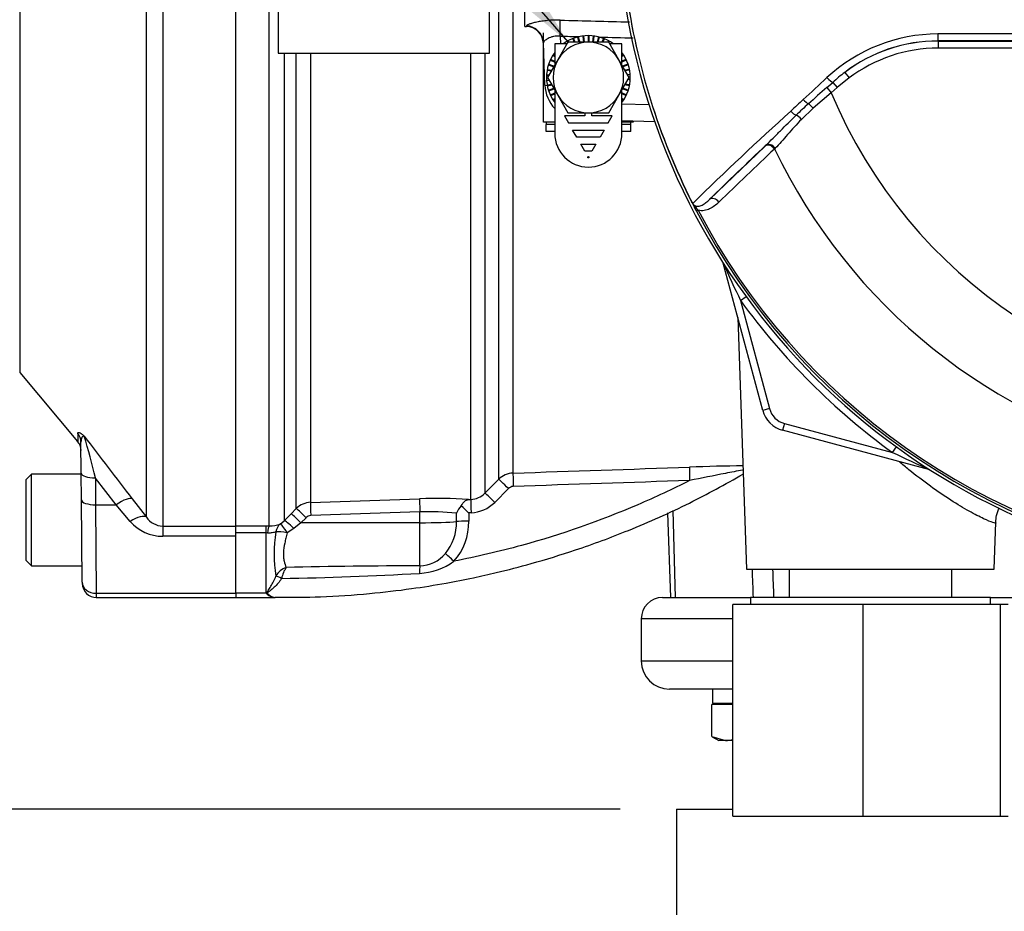
# Paper-space layout 'Sheet1' of a CAD drawing. Units: millimetres. Extents: x 0 to 594, y 0 to 420.
# Drawn here: x 113 to 141, y 159 to 185 of the extents above; entities that cross this region are included whole.
import ezdxf
from ezdxf.lldxf.tags import DXFTag

# ---------------------------------------------------------------- set-up
doc = ezdxf.new("R2010")
doc.units = ezdxf.units.MM
for name, color, linetype in [('Default', 7, 'Continuous'), ('GB-IB7-INFLG_F14', 7, 'Continuous'), ('II0-55-ADPIMP4-S', 7, 'Continuous'), ('II2-01-STD', 7, 'Continuous'), ('II2-02B3B4_F14-S', 7, 'Continuous'), ('II2-05-STD', 7, 'Continuous'), ('PART5', 7, 'Continuous'), ('PART8', 7, 'Continuous'), ('TSH-1', 7, 'Continuous')]:
    doc.layers.add(name, color=color, linetype=linetype)
tags = doc.linetypes.add('HIDDEN2', pattern=[4.7625, 3.175, -1.5875]).pattern_tags.tags
tags[6:7] = [DXFTag(74, 4), DXFTag(75, 0), DXFTag(340, '0'), DXFTag(46, 0.0), DXFTag(50, 0.0), DXFTag(44, 0.0), DXFTag(45, 0.0)]
tags[4:5] = [DXFTag(74, 4), DXFTag(75, 0), DXFTag(340, '0'), DXFTag(46, 0.0), DXFTag(50, 0.0), DXFTag(44, 0.0), DXFTag(45, 0.0)]

# ---------------------------------------------------------------- blocks, each defined once
blk = doc.blocks.new('SE2')
at = {"layer": 'GB-IB7-INFLG_F14', "color": 7, "linetype": 'Continuous'}
for q in [(133.076, 162.217), (131.476, 159.217)]:
    blk.add_line((131.476, 162.217), q, dxfattribs=at)
at = {"layer": 'II0-55-ADPIMP4-S', "color": 7, "linetype": 'Continuous'}
for p, q in [((120.176, 185.396), (120.176, 183.659)), ((126.176, 183.659), (126.176, 185.396)), ((120.176, 183.659), (126.176, 183.659)), ((134.67, 169.017), (134.67, 168.217)), ((139.281, 168.217), (139.281, 169.017)), ((140.376, 168.217), (133.576, 168.217)), ((133.576, 168.217), (133.576, 168.017)), ((140.376, 168.017), (140.376, 168.217)), ((136.767, 168.017), (133.076, 168.017)), ((133.076, 162.017), (133.076, 168.017)), ((140.667, 168.017), (136.767, 168.017)), ((136.767, 162.017), (136.767, 168.017)), ((140.876, 168.017), (140.667, 168.017)), ((140.667, 162.017), (140.667, 168.017)), ((133.076, 162.017), (136.767, 162.017)), ((136.767, 162.017), (140.667, 162.017)), ((140.667, 162.017), (140.876, 162.017))]:
    blk.add_line(p, q, dxfattribs=at)
at = {"layer": 'II2-01-STD', "color": 7, "linetype": 'Continuous'}
for p, q in [((127.176, 184.417), (127.176, 187.117)), ((119.927, 170.248), (119.927, 185.856)), ((126.434, 171.57), (126.434, 185.711)), ((126.838, 185.711), (126.838, 171.746)), ((127.176, 184.417), (127.218, 184.415)), ((128.176, 184.14), (128.184, 183.919)), ((127.743, 182.749), (127.701, 183.951)), ((120.351, 183.659), (120.351, 170.395)), ((120.694, 170.742), (120.694, 183.659)), ((121.097, 183.659), (121.097, 170.917)), ((125.639, 171.001), (125.639, 183.659)), ((126.043, 183.659), (126.043, 171.177)), ((129.928, 182.224), (130.695, 182.198)), ((130.858, 181.709), (129.928, 181.742)), ((133.919, 173.526), (132.801, 177.699)), ((133.292, 176.638), (133.448, 176.751)), ((133.292, 176.638), (134.112, 173.578)), ((133.215, 176.156), (133.464, 169.017)), ((134.112, 173.578), (133.919, 173.526)), ((134.537, 173.154), (134.485, 172.96)), ((134.537, 173.154), (137.597, 172.334)), ((138.657, 171.842), (134.485, 172.96)), ((137.597, 172.334), (137.71, 172.489)), ((126.043, 171.177), (126.434, 171.57)), ((126.711, 171.308), (126.32, 170.915)), ((121.097, 170.917), (124.19, 171.021)), ((125.572, 170.998), (125.639, 171.001)), ((120.548, 170.595), (120.694, 170.742)), ((124.197, 170.644), (121.104, 170.541)), ((124.197, 170.338), (124.197, 170.644)), ((125.233, 170.371), (125.234, 170.609)), ((125.649, 170.622), (125.582, 170.62)), ((125.582, 170.62), (125.582, 170.382)), ((131.218, 170.618), (131.302, 168.217)), ((131.37, 170.686), (131.439, 168.217)), ((120.238, 170.302), (120.351, 170.395)), ((120.351, 170.395), (120.548, 170.595)), ((120.824, 170.335), (120.627, 170.176)), ((120.97, 170.482), (120.824, 170.335)), ((124.197, 170.338), (120.824, 170.335)), ((124.197, 169.115), (124.197, 170.338)), ((140.487, 169.017), (140.534, 170.356)), ((118.976, 170.248), (119.836, 170.248)), ((119.836, 170.049), (118.976, 170.049)), ((119.836, 170.248), (119.927, 170.248)), ((119.836, 170.049), (119.836, 170.248)), ((119.836, 168.337), (119.836, 170.049)), ((119.878, 170.047), (119.836, 170.049)), ((120.627, 170.176), (120.438, 170.055)), ((118.976, 168.337), (118.976, 169.955)), ((133.464, 169.017), (140.487, 169.017)), ((120.114, 168.824), (120.114, 168.826)), ((120.278, 168.764), (120.277, 168.759)), ((119.836, 168.337), (118.976, 168.337)), ((118.976, 168.337), (118.976, 168.217)), ((118.976, 168.217), (120.084, 168.217))]:
    blk.add_line(p, q, dxfattribs=at)
for centre, radius, start, end in [((127.202, 183.915), 0.5, 2, 88.3495), ((128.742, 182.784), 1, 182, 224.0407), ((164.013, 191.513), 34.132, 203.8742, 205.8359), ((148.976, 188.017), 19.376, 215.9615, 234.0385), ((134.692, 173.733), 0.8, 195, 255), ((134.692, 173.733), 0.6, 195, 255), ((152.472, 203.054), 34.132, 244.1641, 246.1258), ((126.858, 171.146), 0.6, 91.9829, 135.0026), ((134.282, 102.449), 69.51, 90.74992, 92.01135), ((125.619, 171.597), 0.597, 271.9874, 315.2906), ((126.853, 171.167), 0.2, 92.0337, 135.1174), ((121.118, 170.318), 0.6, 91.9576, 134.9724), ((124.666, 157.689), 13.34, 86.1045, 92.0469), ((125.614, 171.617), 0.995, 271.9798, 315.1765), ((124.504, 164.382), 6.269, 83.3196, 92.8134), ((125.89, 170.325), 0.715, 136.3127, 156.6079), ((109.908, 154.408), 22.549, 45.9677, 46.7016), ((121.111, 170.343), 0.198, 91.9567, 135.3633), ((123.91, 170.323), 1.324, 319.6825, 2.0776), ((123.933, 170.344), 1.649, 318.2838, 1.315), ((119.947, 171.045), 0.798, 268.5836, 291.3884), ((123.937, 169.447), 3.873, 170.6567, 189.2336), ((124.075, 170.778), 1.878, 273.2974, 305.4324), ((124.183, 170.062), 0.947, 270.8085, 321.0806), ((120.577, 168.564), 0.531, 108.5108, 150.4971), ((121.034, 168.621), 0.769, 144.47, 169.3227), ((124.135, 21.207), 147.908, 89.97599, 91.44371), ((118.808, 261.897), 93.15, 270.90358, 273.30788), ((120.353, 168.95), 0.802, 229.824, 232.9995), ((120.126, 168.607), 0.392, 229.3957, 263.9508), ((120.154, 168.599), 0.386, 227.1838, 262.0081)]:
    blk.add_arc(centre, radius, start, end, dxfattribs=at)
for centre, major_axis, ratio, start_param, end_param in [((128.158, 184.123), (0.012, 0.5), 0.03524, 4.74693, 5.939761), ((127.201, 183.934), (-0.5, -0.017), 0.995515, 3.141593, 4.642732), ((1217.721, 186.658), (-1169.225, 1.421), 0.009056, 0.371323, 0.372604), ((1217.721, 186.658), (-1169.225, 1.421), 0.009056, 0.373932, 0.376176), ((128.243, 182.766), (-0.5, -0.017), 0.032405, 0, 0.517906), ((126.852, 171.347), (-0.014, 0.4), 0.01261, 0.065042, 1.519975), ((131.856, 171.516), (-0.013, 0.4), 0.022095, 0.060426, 1.523323), ((126.717, 171.288), (-0.283, 0.282), 0.025876, 4.757913, 6.237375), ((126.326, 170.895), (-0.283, 0.282), 0.026779, 4.757388, 6.239024), ((121.111, 170.52), (-0.013, 0.4), 0.015719, 0.111525, 1.517891), ((124.204, 170.623), (-0.013, 0.4), 0.015718, 0.109421, 1.51789), ((125.653, 170.602), (-0.014, 0.4), 0.009733, 0.060985, 1.519347), ((120.977, 170.461), (-0.284, 0.281), 0.02494, 4.761626, 6.204635), ((120.634, 170.114), (-0.286, 0.28), 0.098765, 4.833121, 6.206669), ((120.831, 170.314), (-0.284, 0.281), 0.024936, 4.761628, 6.205483), ((124.176, 170.401), (1.2, 0), 0.052336, 4.729842, 5.791537), ((125.586, 170.362), (-0.4, 0), 0.051113, 4.723658, 5.791571), ((119.927, 169.85), (0.007, 0.4), 0.152189, 0.122439, 1.06027), ((120.445, 169.962), (-0.167, 0.363), 0.788441, 0.146894, 0.92371), ((120.445, 169.962), (-0.392, 0.081), 0.223626, 4.776424, 5.755525), ((120.445, 169.962), (-0.211, 0.34), 0.109851, 4.919642, 6.192481), ((125.168, 169.226), (-0.292, 0.273), 0.030795, 4.75474, 5.754458), ((124.204, 168.767), (0.005, 0.4), 0.05925, 0.519016, 1.227842), ((120.278, 168.742), (-0.182, 0.083), 0.098732, 4.75777, 5.880001), ((120.277, 168.739), (-0.181, 0.085), 0.087056, 4.752978, 5.878308), ((119.891, 168.149), (0.146, 0.137), 0.742064, 0.954774, 1.075852)]:
    blk.add_ellipse(centre, major_axis=major_axis, ratio=ratio, start_param=start_param, end_param=end_param, dxfattribs=at)
for points, knots in [([(128.176, 184.594), (128.054, 184.597), (127.933, 184.593), (127.765, 184.578), (127.71, 184.571), (127.607, 184.556), (127.558, 184.547), (127.469, 184.528), (127.427, 184.518), (127.355, 184.498), (127.324, 184.488), (127.285, 184.474), (127.273, 184.469), (127.254, 184.46), (127.245, 184.456), (127.225, 184.444), (127.219, 184.437), (127.219, 184.431)], [0, 0, 0, 0, 0.25, 0.25, 0.375, 0.375, 0.5, 0.5, 0.625, 0.625, 0.75, 0.75, 0.8125, 0.8125, 0.875, 0.875, 1, 1, 1, 1]), ([(128.176, 184.594), (128.509, 184.586), (128.842, 184.577), (129.175, 184.569), (129.496, 184.56), (129.818, 184.552), (130.139, 184.544)], [0, 0, 0, 0, 0.4822241, 0.4822241, 0.4822241, 0.947731, 0.947731, 0.947731, 0.947731]), ([(128.176, 184.14), (128.109, 184.146), (128.043, 184.141), (127.955, 184.121), (127.927, 184.113), (127.876, 184.094), (127.853, 184.084), (127.811, 184.062), (127.792, 184.051), (127.76, 184.028), (127.746, 184.017), (127.723, 183.995), (127.715, 183.985), (127.704, 183.967), (127.701, 183.958), (127.701, 183.951)], [0, 0, 0, 0, 0.25, 0.25, 0.375, 0.375, 0.5, 0.5, 0.625, 0.625, 0.75, 0.75, 0.875, 0.875, 1, 1, 1, 1]), ([(140.533, 170.334), (140.533, 170.321), (140.504, 170.324), (140.386, 170.363), (140.299, 170.399), (140.069, 170.508), (139.929, 170.579), (139.617, 170.753), (139.442, 170.857), (139.068, 171.097), (138.874, 171.229), (138.475, 171.519), (138.269, 171.677), (137.976, 171.917), (137.886, 171.993), (137.796, 172.07)], [0.1884434, 0.1884434, 0.1884434, 0.1884434, 0.21875, 0.21875, 0.25, 0.25, 0.28125, 0.28125, 0.3125, 0.3125, 0.34375, 0.34375, 0.375, 0.375, 0.3889117, 0.3889117, 0.3889117, 0.3889117]), ([(133.367, 171.838), (133.361, 171.837), (133.354, 171.835), (133.192, 171.803), (133.027, 171.771), (132.526, 171.671), (132.185, 171.602), (131.847, 171.535)], [0.6198737, 0.6198737, 0.6198737, 0.6198737, 0.625, 0.625, 0.75, 0.75, 1, 1, 1, 1]), ([(120.1, 168.223), (120.57, 168.222), (121.398, 168.223), (122.713, 168.315), (123.892, 168.453), (124.874, 168.61), (125.674, 168.766), (126.48, 168.947), (127.449, 169.198), (128.706, 169.585), (130.205, 170.139), (131.841, 170.868), (132.84, 171.42), (133.373, 171.723)], [0, 0, 0, 0, 0.0894248, 0.1866354, 0.2698486, 0.339063, 0.3942776, 0.4405061, 0.5118448, 0.6034667, 0.715369, 0.847548, 0.9707515, 0.9707515, 0.9707515, 0.9707515]), ([(131.847, 171.535), (131.363, 171.29), (130.872, 171.06), (129.304, 170.388), (128.202, 170.003), (126.447, 169.521), (125.808, 169.371), (125.164, 169.247)], [0, 0, 0, 0, 0.229507, 0.229507, 0.72237, 0.72237, 1, 1, 1, 1]), ([(125.373, 170.819), (125.399, 170.873), (125.431, 170.915), (125.482, 170.96), (125.5, 170.972), (125.536, 170.99), (125.554, 170.996), (125.572, 170.998)], [0, 0, 0, 0, 0.5, 0.5, 0.75, 0.75, 1, 1, 1, 1]), ([(140.531, 170.353), (140.535, 170.423), (140.544, 170.557), (140.599, 170.693), (140.637, 170.764)], [0, 0, 0, 0, 0.0570376, 0.1264585, 0.1264585, 0.1264585, 0.1264585]), ([(120.115, 170.076), (120.102, 170.074), (120.087, 170.07), (120.053, 170.062), (120.033, 170.057), (119.992, 170.049), (119.97, 170.047), (119.925, 170.044), (119.902, 170.044), (119.878, 170.047)], [0, 0, 0, 0, 0.25, 0.25, 0.5, 0.5, 0.75, 0.75, 1, 1, 1, 1]), ([(120.438, 170.055), (120.425, 170.004), (120.412, 169.954), (120.387, 169.856), (120.376, 169.808), (120.346, 169.666), (120.331, 169.576), (120.325, 169.445), (120.326, 169.404), (120.332, 169.325), (120.338, 169.287), (120.36, 169.181), (120.383, 169.12), (120.408, 169.068)], [0, 0, 0, 0, 0.125, 0.125, 0.25, 0.25, 0.5, 0.5, 0.625, 0.625, 0.75, 0.75, 1, 1, 1, 1]), ([(119.87, 168.309), (119.866, 168.317), (119.862, 168.325), (119.86, 168.343), (119.862, 168.352), (119.875, 168.379), (119.887, 168.397), (119.924, 168.453), (119.95, 168.493), (120, 168.577), (120.025, 168.623), (120.072, 168.719), (120.094, 168.77), (120.114, 168.824)], [0, 0, 0, 0, 0.0625, 0.0625, 0.125, 0.125, 0.25, 0.25, 0.5, 0.5, 0.75, 0.75, 1, 1, 1, 1]), ([(120.277, 168.759), (120.247, 168.71), (120.213, 168.665), (120.141, 168.581), (120.103, 168.542), (120.026, 168.471), (119.987, 168.439), (119.938, 168.401), (119.929, 168.393), (119.91, 168.378), (119.901, 168.371), (119.888, 168.36), (119.884, 168.356), (119.878, 168.348), (119.876, 168.343), (119.876, 168.335), (119.878, 168.33), (119.884, 168.323), (119.888, 168.319), (119.892, 168.316)], [0, 0, 0, 0, 0.25, 0.25, 0.5, 0.5, 0.75, 0.75, 0.8125, 0.8125, 0.875, 0.875, 0.90625, 0.90625, 0.9375, 0.9375, 0.96875, 0.96875, 1, 1, 1, 1]), ([(120.1, 168.217), (120.1, 168.217), (120.099, 168.217), (120.099, 168.217), (120.094, 168.217), (120.089, 168.217), (120.084, 168.217)], [0, 0, 0, 0, 0.08873, 0.08873, 0.08873, 1, 1, 1, 1])]:
    blk.add_open_spline(points, degree=3, knots=knots, dxfattribs=at)
for points in [[(126.838, 171.746), (128.506, 171.803), (130.174, 171.859), (131.842, 171.915)], [(131.847, 171.535), (130.18, 171.48), (128.513, 171.424), (126.846, 171.367)], [(133.656, 168.217), (133.647, 168.483), (133.637, 168.75), (133.628, 169.017)], [(134.199, 169.017), (134.21, 168.75), (134.22, 168.483), (134.23, 168.217)]]:
    blk.add_open_spline(points, degree=3, dxfattribs=at)
at = {"layer": 'II2-02B3B4_F14-S', "color": 7, "linetype": 'Continuous'}
for p, q in [((131.076, 168.217), (133.576, 168.217)), ((140.376, 168.217), (143.992, 168.217)), ((133.076, 167.617), (130.476, 167.617)), ((130.476, 167.617), (130.476, 166.417)), ((130.476, 166.417), (133.076, 166.417)), ((133.076, 165.617), (131.276, 165.617)), ((132.496, 165.617), (132.496, 165.217)), ((133.076, 165.187), (132.475, 165.187)), ((132.475, 164.273), (132.475, 165.187)), ((132.496, 165.217), (133.076, 165.217)), ((132.816, 165.217), (132.786, 165.187)), ((132.475, 164.273), (132.865, 164.157)), ((132.491, 164.263), (132.676, 164.157)), ((132.865, 164.157), (132.676, 164.157)), ((133.076, 164.157), (132.865, 164.157))]:
    blk.add_line(p, q, dxfattribs=at)
for centre, radius, start, end in [((131.076, 167.617), 0.6, 90, 180), ((131.276, 166.417), 0.8, 180, 270), ((132.844, 164.941), 0.784, 271.5493, 287.3753)]:
    blk.add_arc(centre, radius, start, end, dxfattribs=at)
at = {"layer": 'II2-05-STD', "color": 7, "linetype": 'Continuous'}
for p, q in [((112.849, 186.116), (112.849, 174.602)), ((116.905, 185.763), (116.905, 170.244)), ((118.976, 170.244), (118.976, 185.763)), ((116.446, 170.497), (116.446, 185.491)), ((112.849, 174.602), (114.49, 172.646)), ((114.494, 172.869), (114.496, 172.64)), ((114.595, 171.744), (114.587, 172.619)), ((114.601, 170.985), (114.595, 171.744)), ((113.186, 171.717), (113.026, 171.557)), ((113.026, 171.557), (113.026, 169.277)), ((113.186, 169.117), (113.186, 171.717)), ((114.595, 171.717), (113.186, 171.717)), ((115.582, 170.848), (114.995, 171.607)), ((114.995, 171.607), (115.001, 170.848)), ((114.622, 168.653), (114.601, 170.985)), ((116.041, 171.017), (116.446, 170.497)), ((115.001, 170.848), (115.582, 170.848)), ((115.001, 170.848), (115.022, 168.337)), ((115.986, 170.376), (115.582, 170.848)), ((116.905, 170.244), (116.905, 169.955)), ((116.905, 170.244), (118.976, 170.244)), ((118.976, 169.955), (118.976, 170.244)), ((118.976, 169.955), (116.905, 169.955)), ((118.976, 168.337), (118.976, 169.955)), ((113.026, 169.277), (113.186, 169.117)), ((113.186, 169.117), (114.618, 169.117)), ((114.622, 168.653), (114.622, 168.613)), ((115.022, 168.337), (115.022, 168.217)), ((115.022, 168.337), (118.976, 168.337)), ((115.022, 168.217), (118.976, 168.217)), ((118.976, 168.337), (118.976, 168.217))]:
    blk.add_line(p, q, dxfattribs=at)
for centre, radius, start, end in [((114.189, 172.383), 0.4, 0.5, 41.3387), ((99.882, 168.207), 15.491, 12.6797, 17.2346), ((220.566, 252.586), 132.585, 216.99905, 217.96788), ((116.904, 171.165), 1.21, 220.6643, 270.0797), ((116.918, 170.811), 0.568, 213.6316, 268.6968), ((115.022, 168.617), 0.4, 180.5, 270.8986)]:
    blk.add_arc(centre, radius, start, end, dxfattribs=at)
for centre, major_axis, ratio, start_param, end_param in [((114.187, 172.616), (-0.4, -0.003), 0.984908, 3.141593, 3.831128), ((114.995, 171.748), (0.4, 0.003), 0.351603, 3.141593, 4.709321), ((115.001, 170.988), (0.4, 0.003), 0.351603, 3.141593, 4.709321), ((115.582, 170.637), (0.474, 0.368), 0.284198, 0.106991, 1.35314), ((115.986, 170.115), (0.475, 0.367), 0.357775, 0.098363, 1.301127), ((115.022, 168.657), (0.4, 0.003), 0.799989, 3.141593, 4.705408)]:
    blk.add_ellipse(centre, major_axis=major_axis, ratio=ratio, start_param=start_param, end_param=end_param, dxfattribs=at)
for points, knots in [([(114.494, 172.869), (114.493, 172.881), (114.497, 172.889), (114.51, 172.898), (114.52, 172.898), (114.549, 172.89), (114.567, 172.881), (114.602, 172.857), (114.615, 172.848), (114.637, 172.831), (114.644, 172.825), (114.66, 172.812), (114.668, 172.804), (114.677, 172.796)], [0, 0, 0, 0, 0.25, 0.25, 0.5, 0.5, 0.75, 0.75, 0.875, 0.875, 0.9375, 0.9375, 1, 1, 1, 1]), ([(114.677, 172.796), (114.674, 172.797), (114.67, 172.797), (114.663, 172.797), (114.66, 172.797), (114.65, 172.795), (114.644, 172.792), (114.626, 172.78), (114.617, 172.768), (114.594, 172.721), (114.587, 172.675), (114.587, 172.619)], [0, 0, 0, 0, 0.0625, 0.0625, 0.125, 0.125, 0.25, 0.25, 0.5, 0.5, 1, 1, 1, 1])]:
    blk.add_open_spline(points, degree=3, knots=knots, dxfattribs=at)
at = {"layer": 'PART5', "color": 7, "linetype": 'Continuous'}
for p, q in [((138.893, 184.002), (138.893, 184.006)), ((138.893, 184.002), (159.059, 184.002)), ((138.893, 184.002), (138.893, 183.802)), ((159.059, 183.802), (138.893, 183.802)), ((136.369, 182.954), (136.034, 182.681)), ((136.248, 183.113), (136.369, 182.954)), ((135.74, 182.683), (135.905, 182.829)), ((135.74, 182.683), (135.861, 182.536)), ((136.034, 182.681), (135.861, 182.536)), ((135.905, 182.829), (136.034, 182.681)), ((135.861, 182.536), (135.351, 182.097)), ((135.351, 182.097), (135.02, 181.78)), ((132.414, 179.511), (133.99, 181.024)), ((133.99, 181.024), (134.012, 181.046)), ((134.274, 180.96), (134.253, 180.939)), ((132.09, 179.202), (132.038, 179.175))]:
    blk.add_line(p, q, dxfattribs=at)
for centre, radius, start, end in [((148.976, 188.017), 19.184, 187.8678, 262.1322), ((148.976, 188.017), 19.104, 187.8758, 206.75), ((148.976, 188.017), 19.103, 187.8758, 206.7261), ((138.898, 179.561), 4.642, 90.1874, 132.8532), ((148.976, -9214.015), 9398.223, 89.9384729, 90.0615271), ((138.895, 179.635), 4.371, 90.0305, 127.2736), ((138.893, 179.621), 4.38, 90, 127.14), ((138.893, 179.621), 4.18, 90, 127.14), ((148.976, -17654.553), 17838.562, 89.9676144, 90.0323856), ((139.472, 178.876), 5.324, 127.2682, 132.0591), ((162.939, 151.262), 41.557, 130.88, 131.8418), ((416.105, -121.324), 413.756, 132.78332, 132.85009), ((148.976, 188.017), 14.214, 202.6821, 337.3179), ((145.779, 170.508), 15.773, 132.0413, 133.7799), ((201.203, 108.618), 99.033, 132.17176, 134.38148), ((200.312, 110.381), 96.898, 133.17458, 134.48492), ((148.976, 188.017), 16.335, 205.6754, 256.7833), ((132.013, 179.463), 0.106, 200.4416, 204.7577), ((135.429, 181.025), 3.862, 204.5775, 208.6091), ((132.454, 179.747), 0.625, 212.2564, 214.0649), ((148.976, 188.017), 19.106, 207.5648, 261.8046), ((148.976, 188.017), 19.048, 207.5648, 261.8046)]:
    blk.add_arc(centre, radius, start, end, dxfattribs=at)
for centre, major_axis, ratio, start_param, end_param in [((138.893, 184.206), (0, -0.2), 0.046448, 4.729899, 6.265713), ((135.777, 182.977), (-0.137, 0.146), 0.176577, 1.499021, 2.932271), ((135.122, 182.364), (-0.137, 0.146), 0.260141, 1.471543, 2.574609), ((135.312, 182.08), (-0.131, 0.151), 0.204323, 4.647953, 5.72485), ((134.777, 182.041), (-0.137, 0.146), 0.309752, 1.456264, 2.554386), ((134.955, 181.751), (-0.14, 0.143), 0.33758, 4.588064, 5.689233), ((134.126, 180.878), (-0.138, 0.144), 0.688845, 4.490312, 6.259108), ((134.148, 180.899), (-0.138, 0.144), 0.6794, 4.493144, 6.259398), ((132.55, 179.365), (-0.139, 0.144), 0.6929, 4.515525, 6.258978)]:
    blk.add_ellipse(centre, major_axis=major_axis, ratio=ratio, start_param=start_param, end_param=end_param, dxfattribs=at)
for points in [[(135.071, 182.343), (135.292, 182.548), (135.516, 182.755), (135.742, 182.964)], [(134.253, 180.939), (133.726, 180.435), (133.2, 179.932), (132.675, 179.431)]]:
    blk.add_open_spline(points, degree=3, dxfattribs=at)
for points, knots in [([(134.012, 181.046), (134.08, 181.11), (134.147, 181.177), (134.284, 181.315), (134.354, 181.386), (134.566, 181.602), (134.713, 181.749), (134.866, 181.896)], [0, 0, 0, 0, 0.25, 0.25, 0.5, 0.5, 1, 1, 1, 1]), ([(135.02, 181.78), (134.877, 181.634), (134.747, 181.488), (134.563, 181.277), (134.503, 181.208), (134.387, 181.078), (134.331, 181.016), (134.274, 180.96)], [0, 0, 0, 0, 0.5, 0.5, 0.75, 0.75, 1, 1, 1, 1]), ([(131.913, 179.426), (131.912, 179.428), (131.912, 179.429), (131.914, 179.429), (131.915, 179.428), (131.919, 179.424), (131.922, 179.42), (131.925, 179.414)], [0, 0, 0, 0, 0.25, 0.25, 0.5, 0.5, 1, 1, 1, 1]), ([(131.925, 179.414), (131.93, 179.403), (131.935, 179.393), (131.946, 179.374), (131.953, 179.365), (131.973, 179.338), (131.988, 179.321), (132.017, 179.287), (132.031, 179.27), (132.061, 179.235), (132.075, 179.219), (132.09, 179.202)], [0, 0, 0, 0, 0.125, 0.125, 0.25, 0.25, 0.5, 0.5, 0.75, 0.75, 1, 1, 1, 1]), ([(131.936, 179.397), (131.945, 179.379), (131.958, 179.363), (131.984, 179.341), (131.997, 179.333), (132.023, 179.322), (132.035, 179.319), (132.059, 179.315), (132.07, 179.314), (132.103, 179.315), (132.124, 179.319), (132.165, 179.331), (132.184, 179.339), (132.241, 179.368), (132.277, 179.392), (132.346, 179.447), (132.38, 179.478), (132.414, 179.511)], [0, 0, 0, 0, 0.0625, 0.0625, 0.125, 0.125, 0.1875, 0.1875, 0.25, 0.25, 0.375, 0.375, 0.5, 0.5, 0.75, 0.75, 1, 1, 1, 1]), ([(132.675, 179.431), (132.635, 179.393), (132.595, 179.357), (132.509, 179.294), (132.464, 179.265), (132.367, 179.219), (132.316, 179.201), (132.234, 179.188), (132.205, 179.187), (132.149, 179.189), (132.12, 179.193), (132.09, 179.202)], [0, 0, 0, 0, 0.25, 0.25, 0.5, 0.5, 0.75, 0.75, 0.875, 0.875, 1, 1, 1, 1])]:
    blk.add_open_spline(points, degree=3, knots=knots, dxfattribs=at)
at = {"layer": 'PART8', "color": 7, "linetype": 'Continuous'}
for p, q in [((127.706, 181.697), (127.706, 184.237)), ((128.55, 184.07), (128.531, 184.063)), ((128.531, 184.063), (128.569, 183.967)), ((128.55, 184.07), (128.59, 183.967)), ((128.691, 184.115), (128.672, 184.11)), ((128.672, 184.11), (128.709, 183.967)), ((128.691, 184.115), (128.729, 183.967)), ((128.837, 184.141), (128.817, 184.139)), ((128.817, 184.139), (128.839, 183.967)), ((128.837, 184.141), (128.859, 183.967)), ((128.986, 184.149), (128.966, 184.149)), ((128.966, 184.149), (128.966, 183.967)), ((128.986, 184.149), (128.986, 183.967)), ((129.114, 184.141), (129.092, 183.967)), ((129.134, 184.139), (129.112, 183.967)), ((129.134, 184.139), (129.114, 184.141)), ((129.26, 184.115), (129.222, 183.967)), ((129.279, 184.11), (129.243, 183.967)), ((129.279, 184.11), (129.26, 184.115)), ((129.402, 184.07), (129.361, 183.967)), ((129.42, 184.063), (129.382, 183.967)), ((129.42, 184.063), (129.402, 184.07)), ((128.024, 183.919), (128.024, 183.318)), ((128.371, 183.919), (128.024, 183.919)), ((128.398, 183.967), (128.11, 183.467)), ((128.289, 183.929), (128.274, 183.919)), ((128.289, 183.929), (128.296, 183.919)), ((128.415, 184.008), (128.397, 183.998)), ((128.976, 183.967), (128.398, 183.967)), ((129.553, 183.967), (128.976, 183.967)), ((129.554, 183.998), (129.537, 184.008)), ((129.842, 183.467), (129.553, 183.967)), ((129.928, 183.919), (129.581, 183.919)), ((129.663, 183.929), (129.655, 183.919)), ((129.677, 183.919), (129.663, 183.929)), ((129.928, 183.318), (129.928, 183.919)), ((128.11, 183.467), (127.821, 182.967)), ((127.91, 183.479), (127.901, 183.461)), ((127.901, 183.461), (128.024, 183.404)), ((127.91, 183.479), (128.024, 183.426)), ((127.982, 183.609), (127.972, 183.592)), ((127.972, 183.592), (128.024, 183.559)), ((127.982, 183.609), (128.024, 183.583)), ((130.13, 182.967), (129.842, 183.467)), ((129.969, 183.609), (129.928, 183.583)), ((129.98, 183.592), (129.928, 183.559)), ((130.041, 183.479), (129.928, 183.426)), ((130.05, 183.461), (129.928, 183.404)), ((129.98, 183.592), (129.969, 183.609)), ((130.05, 183.461), (130.041, 183.479)), ((127.816, 183.198), (127.812, 183.178)), ((127.812, 183.178), (127.93, 183.156)), ((127.816, 183.198), (127.941, 183.174)), ((127.854, 183.342), (127.848, 183.323)), ((127.848, 183.323), (127.998, 183.274)), ((127.854, 183.342), (128.008, 183.291)), ((130.097, 183.342), (129.943, 183.291)), ((130.103, 183.323), (129.953, 183.274)), ((130.135, 183.198), (130.01, 183.174)), ((130.139, 183.178), (130.021, 183.156)), ((130.103, 183.323), (130.097, 183.342)), ((130.139, 183.178), (130.135, 183.198)), ((127.796, 183.051), (127.795, 183.031)), ((127.795, 183.031), (127.856, 183.027)), ((127.795, 182.902), (127.796, 182.882)), ((127.796, 183.051), (127.867, 183.046)), ((127.821, 182.967), (128.11, 182.467)), ((129.842, 182.467), (130.13, 182.967)), ((130.155, 183.051), (130.084, 183.046)), ((130.157, 182.902), (130.095, 182.906)), ((130.157, 183.031), (130.155, 183.051)), ((130.155, 182.882), (130.157, 182.902)), ((127.796, 182.882), (127.867, 182.887)), ((127.812, 182.755), (127.93, 182.777)), ((127.812, 182.755), (127.816, 182.735)), ((127.816, 182.735), (127.941, 182.759)), ((127.848, 182.611), (127.998, 182.66)), ((127.854, 182.592), (128.008, 182.642)), ((128.024, 182.616), (128.024, 181.379)), ((129.928, 181.379), (129.928, 182.616)), ((130.097, 182.592), (129.943, 182.642)), ((130.103, 182.611), (129.953, 182.66)), ((130.135, 182.735), (130.01, 182.759)), ((130.139, 182.755), (130.021, 182.777)), ((130.135, 182.735), (130.139, 182.755)), ((127.848, 182.611), (127.854, 182.592)), ((127.901, 182.472), (128.024, 182.53)), ((127.901, 182.472), (127.91, 182.454)), ((127.91, 182.454), (128.024, 182.508)), ((127.972, 182.341), (128.024, 182.374)), ((127.972, 182.341), (127.982, 182.325)), ((127.982, 182.325), (128.024, 182.351)), ((128.11, 182.467), (128.398, 181.967)), ((129.553, 181.967), (129.842, 182.467)), ((130.05, 182.472), (129.928, 182.53)), ((130.041, 182.454), (129.928, 182.508)), ((129.98, 182.341), (129.928, 182.374)), ((129.969, 182.325), (129.928, 182.351)), ((129.969, 182.325), (129.98, 182.341)), ((130.041, 182.454), (130.05, 182.472)), ((130.097, 182.592), (130.103, 182.611)), ((128.876, 181.877), (128.299, 181.877)), ((128.299, 181.877), (128.414, 181.677)), ((128.398, 181.967), (128.976, 181.967)), ((128.876, 181.967), (128.876, 181.877)), ((128.976, 181.967), (129.553, 181.967)), ((129.076, 181.877), (129.076, 181.967)), ((129.653, 181.877), (129.076, 181.877)), ((129.537, 181.677), (129.653, 181.877)), ((128.024, 181.697), (127.706, 181.697)), ((127.776, 181.697), (127.776, 181.647)), ((127.776, 181.647), (128.024, 181.647)), ((127.776, 181.647), (127.776, 181.637)), ((127.776, 181.437), (127.776, 181.637)), ((128.024, 181.637), (127.776, 181.637)), ((128.414, 181.677), (129.537, 181.677)), ((130.246, 181.697), (129.928, 181.697)), ((129.928, 181.647), (130.176, 181.647)), ((130.176, 181.637), (129.928, 181.637)), ((130.176, 181.647), (130.176, 181.697)), ((130.176, 181.637), (130.176, 181.647)), ((130.176, 181.437), (130.176, 181.637)), ((130.246, 181.73), (130.246, 181.697)), ((128.024, 181.437), (127.776, 181.437)), ((128.53, 181.477), (129.422, 181.477)), ((128.645, 181.277), (128.53, 181.477)), ((129.306, 181.277), (128.645, 181.277)), ((129.422, 181.477), (129.306, 181.277)), ((130.176, 181.437), (129.928, 181.437)), ((128.761, 181.077), (129.191, 181.077)), ((128.876, 180.877), (128.761, 181.077)), ((129.191, 181.077), (129.075, 180.877)), ((129.075, 180.877), (128.876, 180.877))]:
    blk.add_line(p, q, dxfattribs=at)
at = {"layer": 'PART8', "color": 7, "linetype": 'HIDDEN2'}
blk.add_circle((128.398, 183.967), 0.0123, dxfattribs=at)
at = {"layer": 'PART8', "color": 7, "linetype": 'Continuous'}
blk.add_circle((128.976, 180.704), 0.02, dxfattribs=at)
for centre, radius, start, end in [((128.976, 182.967), 1.188, 53.2589, 126.7411), ((128.976, 182.967), 1, 90, 150), ((128.976, 182.967), 1, 30, 90), ((128.976, 182.967), 1.188, 143.2589, 216.7411), ((128.976, 182.967), 1, 150, 210), ((128.976, 182.967), 1, 330, 30), ((128.976, 182.967), 1.188, 0, 36.7411), ((128.976, 182.967), 1.188, 323.2589, 0), ((128.976, 182.967), 1, 210, 270), ((128.976, 182.967), 1, 270, 330), ((128.976, 181.379), 0.952, 180, 0)]:
    blk.add_arc(centre, radius, start, end, dxfattribs=at)
blk = doc.blocks.new('SEANNOT_GROUP96')
at = {"layer": 'Default', "linetype": 'Continuous'}
blk.add_hatch(color=7, dxfattribs=at).paths.add_polyline_path([(124.889, 186.868), (128.392, 183.977), (126.016, 187.848)])
at = {"layer": 'Default', "color": 7, "linetype": 'Continuous'}
blk.add_lwpolyline([(100.986, 215.503), (128.392, 183.977)], dxfattribs=at)
blk = doc.blocks.new('GDimGGroup22')
at = {"layer": 'Default', "color": 7, "linetype": 'Continuous'}
blk.add_line((129.876, 162.217), (82.757, 162.217), dxfattribs=at)

psp = doc.layouts.new('Sheet1')

# ---------------------------------------------------------------- block references
at = {"layer": 'Default'}
for name in ['SEANNOT_GROUP96', 'GDimGGroup22']:
    psp.add_blockref(name, (0, 0), dxfattribs=at)
at = {"layer": 'TSH-1'}
psp.add_blockref('SE2', (0, 0), dxfattribs=at)

doc.saveas('drawing.dxf')
